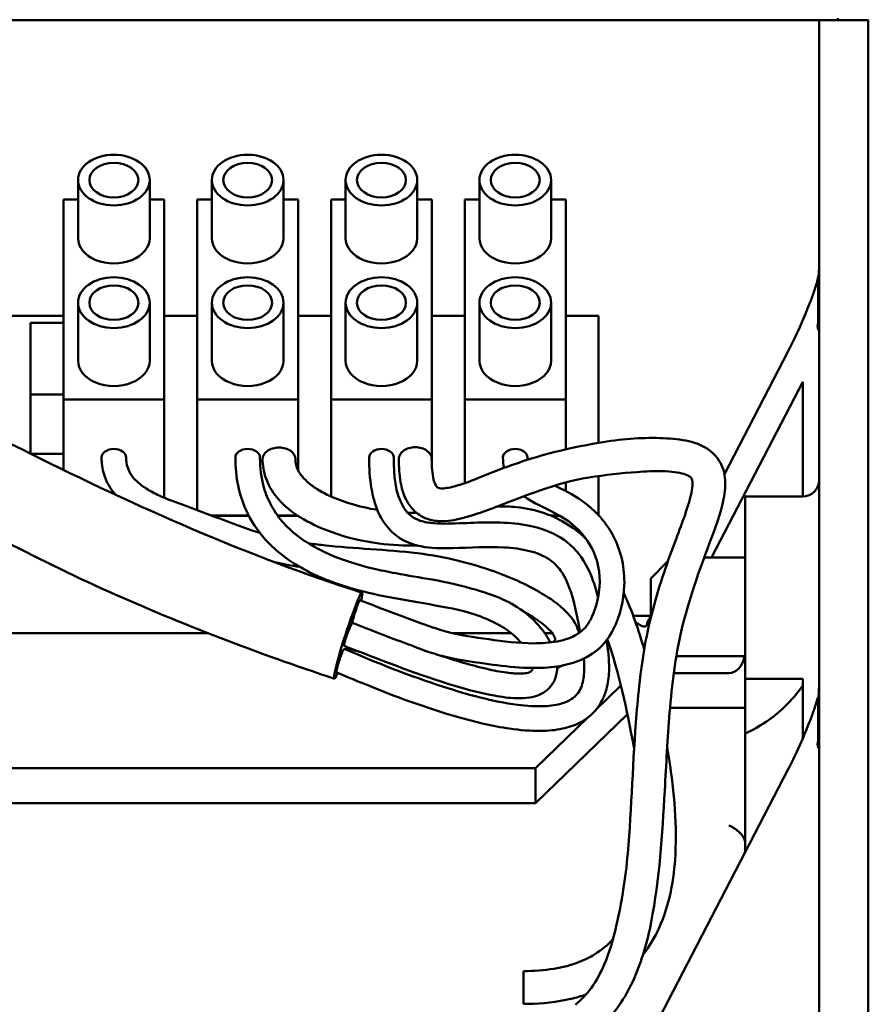
# Model space of a CAD drawing. Units: inches. Extents: x 6 to 258, y 3 to 201.
# Drawn here: x 205 to 207, y 126 to 129 of the extents above; entities that cross this region are included whole.
import ezdxf

# ---------------------------------------------------------------- set-up
doc = ezdxf.new("R2010")
doc.units = ezdxf.units.IN
doc.header["$LTSCALE"] = 12
doc.header["$MEASUREMENT"] = 0
doc.layers.add('Visible (ANSI)', color=7, linetype='Continuous', lineweight=50)

msp = doc.modelspace()

# ---------------------------------------------------------------- linework, layer by layer
at = {"layer": 'Visible (ANSI)'}
for p, q in [((206.5096, 128.7161), (203.5568, 128.7161)), ((206.5096, 128.7161), (206.5489, 128.7161)), ((206.667, 128.7161), (206.5489, 128.7161)), ((206.5489, 126.2539), (206.5489, 128.7161)), ((206.5942, 128.7212), (206.5942, 128.7161)), ((206.667, 126.3027), (206.667, 128.7175)), ((204.7719, 128.3331), (204.7719, 128.194)), ((204.9437, 128.3331), (204.9437, 128.194)), ((205.0928, 128.3331), (205.0928, 128.194)), ((205.2646, 128.3331), (205.2646, 128.194)), ((205.4136, 128.3331), (205.4136, 128.194)), ((205.5855, 128.3331), (205.5855, 128.194)), ((205.7345, 128.3331), (205.7345, 128.194)), ((205.9063, 128.3331), (205.9063, 128.194)), ((204.7368, 128.2865), (204.7719, 128.2865)), ((204.7368, 127.8076), (204.7368, 128.2865)), ((204.9437, 128.2865), (204.9788, 128.2865)), ((204.9788, 127.8076), (204.9788, 128.2865)), ((205.0577, 128.2865), (205.0928, 128.2865)), ((205.0577, 127.8076), (205.0577, 128.2865)), ((205.2646, 128.2865), (205.2996, 128.2865)), ((205.2996, 127.8076), (205.2996, 128.2865)), ((205.3786, 128.2865), (205.4136, 128.2865)), ((205.3786, 127.8076), (205.3786, 128.2865)), ((205.5855, 128.2865), (205.6205, 128.2865)), ((205.6205, 127.8076), (205.6205, 128.2865)), ((205.6994, 127.8076), (205.6994, 128.2865)), ((205.6994, 128.2865), (205.7345, 128.2865)), ((205.9063, 128.2865), (205.9414, 128.2865)), ((205.9414, 127.8076), (205.9414, 128.2865)), ((206.5465, 127.9928), (206.5465, 128.0937)), ((204.7719, 128.0393), (204.7719, 127.9002)), ((204.9437, 128.0393), (204.9437, 127.9002)), ((205.0928, 128.0393), (205.0928, 127.9002)), ((205.2646, 128.0393), (205.2646, 127.9002)), ((205.4136, 128.0393), (205.4136, 127.9002)), ((205.5855, 128.0393), (205.5855, 127.9002)), ((205.7345, 128.0393), (205.7345, 127.9002)), ((205.9063, 128.0393), (205.9063, 127.9002)), ((204.2585, 128.0081), (204.7368, 128.0081)), ((204.6581, 127.991), (204.6581, 127.819)), ((204.7368, 127.991), (204.6581, 127.991)), ((204.9788, 128.0081), (205.0577, 128.0081)), ((205.2996, 128.0081), (205.3786, 128.0081)), ((205.6205, 128.0081), (205.6994, 128.0081)), ((205.9414, 128.0081), (206.0201, 128.0081)), ((206.0201, 127.7033), (206.0201, 128.0081)), ((206.0201, 127.7033), (206.0201, 128.0081)), ((206.3219, 127.6286), (206.4746, 127.9232)), ((206.2913, 127.4285), (206.5096, 127.8494)), ((206.5096, 127.5745), (206.5096, 127.8494)), ((204.6581, 127.819), (204.6581, 127.6774)), ((204.6581, 127.819), (204.7368, 127.819)), ((204.7368, 127.819), (204.6581, 127.819)), ((204.6581, 127.819), (204.6581, 127.6774)), ((204.7368, 127.6385), (204.7368, 127.8076)), ((204.9788, 127.8076), (204.7368, 127.8076)), ((204.9788, 127.8076), (204.7368, 127.8076)), ((204.7368, 127.8076), (204.7368, 127.6385)), ((204.9788, 127.5719), (204.9788, 127.8076)), ((204.9788, 127.5719), (204.9788, 127.8076)), ((205.0577, 127.5421), (205.0577, 127.8076)), ((205.2996, 127.8076), (205.0577, 127.8076)), ((205.2996, 127.8076), (205.0577, 127.8076)), ((205.0577, 127.8076), (205.0577, 127.5421)), ((205.2996, 127.6377), (205.2996, 127.8076)), ((205.2996, 127.6377), (205.2996, 127.8076)), ((205.3786, 127.5748), (205.3786, 127.8076)), ((205.6205, 127.8076), (205.3786, 127.8076)), ((205.6205, 127.8076), (205.3786, 127.8076)), ((205.3786, 127.8076), (205.3786, 127.5748)), ((205.6205, 127.645), (205.6205, 127.8076)), ((205.6205, 127.645), (205.6205, 127.8076)), ((205.9414, 127.8076), (205.6994, 127.8076)), ((205.6994, 127.6067), (205.6994, 127.8076)), ((205.9414, 127.8076), (205.6994, 127.8076)), ((205.6994, 127.8076), (205.6994, 127.6067)), ((205.9414, 127.6876), (205.9414, 127.8076)), ((205.9414, 127.6876), (205.9414, 127.8076)), ((204.6593, 127.6768), (204.7368, 127.6768)), ((206.0201, 127.5298), (206.0201, 127.6237)), ((206.0201, 127.5298), (206.0201, 127.6237)), ((205.9414, 127.5879), (205.9414, 127.609)), ((205.9414, 127.5879), (205.9414, 127.609)), ((206.3718, 127.5745), (206.3718, 127.1376)), ((206.5096, 127.5745), (206.3718, 127.5745)), ((205.0919, 127.5292), (205.181, 127.5292)), ((205.1815, 127.5283), (205.0942, 127.5283)), ((205.2504, 127.5292), (205.2981, 127.5292)), ((205.2994, 127.5283), (205.2511, 127.5283)), ((205.9046, 127.5292), (205.9256, 127.5292)), ((205.9272, 127.5283), (205.9067, 127.5283)), ((206.3718, 127.4285), (206.2735, 127.4285)), ((206.1455, 127.3785), (206.1866, 127.4197)), ((206.1455, 127.3785), (206.1455, 127.285)), ((206.1033, 127.2887), (206.1455, 127.2887)), ((206.1429, 127.2835), (206.1455, 127.2884)), ((205.0847, 127.2469), (204.2585, 127.2469)), ((205.8113, 127.2469), (205.6711, 127.2469)), ((205.9092, 127.2469), (205.8913, 127.2469)), ((205.4161, 127.2144), (205.416, 127.2138)), ((206.3718, 127.1925), (206.2068, 127.1925)), ((206.3324, 127.1515), (206.2006, 127.1515)), ((205.3865, 127.1383), (205.3855, 127.1386)), ((206.0731, 127.1207), (206.0139, 127.0636)), ((206.3718, 127.1376), (206.5096, 127.1376)), ((206.3718, 126.7226), (206.3718, 127.1376)), ((206.5096, 126.9944), (206.5096, 127.1376)), ((206.5465, 127.0915), (206.5454, 127.0918)), ((206.5465, 126.9906), (206.5465, 127.0915)), ((206.0887, 127.0522), (205.8688, 126.8401)), ((206.3324, 127.0679), (206.1913, 127.0679)), ((206.3324, 127.0679), (206.3718, 127.0679)), ((205.9948, 127.0452), (205.8688, 126.9236)), ((205.8688, 126.9236), (204.1976, 126.9236)), ((205.8688, 126.9236), (205.8688, 126.8401)), ((206.1534, 126.3015), (206.4746, 126.921)), ((205.8688, 126.8401), (204.1976, 126.8401)), ((205.8403, 126.3771), (205.8403, 126.4374)), ((205.8403, 126.3587), (205.8403, 126.3771))]:
    msp.add_line(p, q, dxfattribs=at)
msp.add_arc((206.5096, 127.6139), 0.0394, 270, 0, dxfattribs=at)
for centre, major_axis in [((204.8578, 128.3331), (-0.0859, 0)), ((205.1787, 128.3331), (-0.0859, 0)), ((205.4995, 128.3331), (-0.0859, 0)), ((205.8204, 128.3331), (-0.0859, 0)), ((204.8578, 128.3331), (-0.0587, 0)), ((205.1787, 128.3331), (-0.0587, 0)), ((205.4995, 128.3331), (-0.0587, 0)), ((205.8204, 128.3331), (-0.0587, 0)), ((204.8578, 128.0393), (-0.0859, 0)), ((205.1787, 128.0393), (-0.0859, 0)), ((205.4995, 128.0393), (-0.0859, 0)), ((205.8204, 128.0393), (-0.0859, 0)), ((204.8578, 128.0393), (-0.0587, 0)), ((205.1787, 128.0393), (-0.0587, 0)), ((205.4995, 128.0393), (-0.0587, 0)), ((205.8204, 128.0393), (-0.0587, 0))]:
    msp.add_ellipse(centre, major_axis=major_axis, ratio=0.707107, dxfattribs=at)
for centre, major_axis, ratio, start_param, end_param in [((204.8578, 128.194), (-0.0859, 0), 0.707107, 0, 3.141593), ((205.1787, 128.194), (-0.0859, 0), 0.707107, 0, 3.141593), ((205.4995, 128.194), (-0.0859, 0), 0.707107, 0, 3.141593), ((205.8204, 128.194), (-0.0859, 0), 0.707107, 0, 3.141593), ((206.519, 128.1189), (0.0018, 0.0726), 0.41209, 4.367711, 4.771257), ((206.5835, 127.9833), (0, 0.0394), 0.967994, 1.324901, 1.816692), ((204.8578, 127.9002), (-0.0859, 0), 0.707107, 0, 3.141593), ((205.1787, 127.9002), (-0.0859, 0), 0.707107, 0, 3.141593), ((205.4995, 127.9002), (-0.0859, 0), 0.707107, 0, 3.141593), ((205.8204, 127.9002), (-0.0859, 0), 0.707107, 0, 3.141593), ((205.1787, 127.668), (-0.0295, 0), 0.707107, 4.712389, 6.285937), ((205.1787, 127.668), (0.0295, 0), 0.707107, 6.280267, 7.853982), ((205.2539, 127.6643), (-0.0394, 0), 0.707107, 4.712389, 6.289179), ((205.2539, 127.6643), (0.0394, 0), 0.707107, 6.274051, 7.853982), ((205.5806, 127.6649), (-0.0394, 0), 0.707107, 4.712389, 6.283915), ((205.5806, 127.6649), (0.0394, 0), 0.707107, 6.282385, 7.853982), ((205.4198, 127.2413), (0.0333, 0.103), 0.065437, 0, 3.141593), ((205.4198, 127.2413), (0.0333, 0.103), 0.065437, 5.681057, 6.283185), ((205.4401, 127.3031), (-0.0077, -0.0232), 0.070639, 3.840685, 4.123328), ((205.4189, 127.2449), (0.011, 0.0274), 0.052631, 6.282299, 7.342302), ((206.172, 127.2552), (-0.033, 0.0214), 0.782751, 6.28318, 6.685063), ((205.4189, 127.2449), (-0.011, -0.0274), 0.052631, 4.200709, 4.903524), ((205.423, 127.2379), (-0.0076, -0.0263), 0.008315, 5.874351, 5.923886), ((205.4198, 127.2413), (0.0333, 0.103), 0.065437, 4.396055, 4.434791), ((206.3324, 127.2071), (0, 0.0557), 0.707107, 3.141593, 4.446592), ((205.4198, 127.2413), (-0.0333, -0.103), 0.065437, 0, 0.543137), ((206.5835, 126.9811), (0, 0.0394), 0.967994, 1.324901, 1.816692)]:
    msp.add_ellipse(centre, major_axis=major_axis, ratio=ratio, start_param=start_param, end_param=end_param, dxfattribs=at)
for points, knots in [([(206.5454, 128.094), (206.5466, 128.0986), (206.5474, 128.1033), (206.5486, 128.1128), (206.5489, 128.1176), (206.5489, 128.1225)], [0, 0, 0, 0, 0.03619194, 0.03619194, 0.07297605, 0.07297605, 0.07297605, 0.07297605]), ([(206.4746, 127.9232), (206.4853, 127.9437), (206.496, 127.9659), (206.5133, 128.0049), (206.5199, 128.0206), (206.5297, 128.0459), (206.533, 128.0548), (206.5395, 128.0736), (206.5427, 128.0837), (206.5454, 128.094)], [0, 0, 0, 0, 0.2395448, 0.2395448, 0.3905319, 0.3905319, 0.4688045, 0.4688045, 0.5497838, 0.5497838, 0.5497838, 0.5497838]), ([(203.6946, 127.5724), (203.7255, 127.6307), (203.7593, 127.6849), (203.8223, 127.7627), (203.8476, 127.7893), (203.9025, 127.8331), (203.9325, 127.8521), (203.9868, 127.8743), (204.0087, 127.8809), (204.0689, 127.892), (204.1093, 127.8925), (204.1888, 127.882), (204.2286, 127.8716), (204.3172, 127.8419), (204.366, 127.82), (204.4946, 127.7582), (204.5753, 127.7189), (204.913, 127.5498), (205.179, 127.4316), (205.4531, 127.3443)], [12.117666, 12.117666, 12.117666, 12.117666, 12.832427, 12.832427, 13.210311, 13.210311, 13.546306, 13.546306, 13.748333, 13.748333, 14.077498, 14.077498, 14.396006, 14.396006, 14.800194, 14.800194, 15.483694, 15.483694, 17.680847, 17.680847, 17.680847, 17.680847]), ([(205.6741, 127.5989), (205.6918, 127.6035), (205.7111, 127.6108), (205.7569, 127.6289), (205.7839, 127.6401), (205.8905, 127.678), (205.9722, 127.6967), (206.1002, 127.7151), (206.1497, 127.7167), (206.2127, 127.712), (206.2323, 127.7091), (206.2724, 127.6964), (206.2922, 127.684), (206.3053, 127.6666)], [0, 0, 0, 0, 0.179642, 0.179642, 0.422041, 0.422041, 1.119944, 1.119944, 1.575657, 1.575657, 1.808763, 1.808763, 2.108272, 2.108272, 2.108272, 2.108272]), ([(204.8578, 127.6888), (204.8501, 127.6888), (204.8424, 127.6866), (204.8369, 127.6827), (204.8315, 127.6789), (204.8283, 127.6734), (204.8283, 127.668)], [0, 0, 0, 0, 0.000585734, 0.000585734, 0.000585734, 0.001171468, 0.001171468, 0.001171468, 0.001171468]), ([(204.8873, 127.668), (204.8873, 127.6734), (204.8842, 127.6789), (204.8787, 127.6827), (204.8732, 127.6866), (204.8655, 127.6888), (204.8578, 127.6888)], [0.001171468, 0.001171468, 0.001171468, 0.001171468, 0.001757202, 0.001757202, 0.001757202, 0.002342935, 0.002342935, 0.002342935, 0.002342935]), ([(205.4995, 127.6888), (205.4918, 127.6888), (205.4841, 127.6866), (205.4787, 127.6827), (205.4732, 127.6789), (205.47, 127.6734), (205.47, 127.668)], [0, 0, 0, 0, 0.000585734, 0.000585734, 0.000585734, 0.001171468, 0.001171468, 0.001171468, 0.001171468]), ([(205.5291, 127.668), (205.5291, 127.6734), (205.5259, 127.6789), (205.5204, 127.6827), (205.515, 127.6866), (205.5073, 127.6888), (205.4995, 127.6888)], [0.001171468, 0.001171468, 0.001171468, 0.001171468, 0.001757202, 0.001757202, 0.001757202, 0.002342935, 0.002342935, 0.002342935, 0.002342935]), ([(205.8204, 127.6888), (205.8127, 127.6888), (205.805, 127.6866), (205.7995, 127.6827), (205.7941, 127.6789), (205.7909, 127.6734), (205.7909, 127.668)], [0, 0, 0, 0, 0.000585734, 0.000585734, 0.000585734, 0.001171468, 0.001171468, 0.001171468, 0.001171468]), ([(205.8204, 127.6888), (205.8281, 127.6888), (205.8358, 127.6866), (205.8413, 127.6827), (205.8468, 127.6789), (205.8499, 127.6734), (205.8499, 127.668)], [0, 0, 0, 0, 0.000585734, 0.000585734, 0.000585734, 0.001171468, 0.001171468, 0.001171468, 0.001171468]), ([(205.3855, 127.1386), (205.2023, 127.1989), (205.0212, 127.2687), (204.6665, 127.4264), (204.4964, 127.5228), (204.2686, 127.6263), (204.2161, 127.6494), (204.154, 127.6665), (204.1424, 127.6692), (204.1221, 127.6726), (204.1133, 127.6736), (204.0904, 127.6748), (204.0781, 127.6737), (204.0579, 127.6695), (204.0496, 127.6664), (204.0251, 127.6546), (204.0105, 127.6433), (203.9703, 127.6041), (203.9478, 127.5745), (203.9058, 127.5081), (203.8868, 127.4736), (203.8683, 127.4366)], [0, 0, 0, 0, 1.472727, 1.472727, 2.958703, 2.958703, 3.380875, 3.380875, 3.47928, 3.47928, 3.560574, 3.560574, 3.710263, 3.710263, 3.857728, 3.857728, 4.163206, 4.163206, 4.674114, 4.674114, 5.147293, 5.147293, 5.147293, 5.147293]), ([(204.862, 127.5789), (204.8518, 127.5905), (204.8437, 127.6034), (204.8325, 127.6305), (204.8295, 127.6449), (204.8284, 127.6619), (204.8283, 127.665), (204.8283, 127.668)], [4.4961248, 4.4961248, 4.4961248, 4.4961248, 4.6257159, 4.6257159, 4.761222, 4.761222, 4.7907036, 4.7907036, 4.7907036, 4.7907036]), ([(204.8873, 127.668), (204.8873, 127.6598), (204.8884, 127.6519), (204.8931, 127.6375), (204.8963, 127.6309), (204.904, 127.6202), (204.9076, 127.6161), (204.9183, 127.6056), (204.9265, 127.5994), (204.945, 127.5877), (204.9557, 127.5822), (204.9838, 127.5693), (205.0019, 127.5626), (205.0647, 127.5398), (205.1091, 127.5225), (205.1716, 127.4994), (205.1896, 127.4931), (205.2078, 127.4876)], [0, 0, 0, 0, 0.101509, 0.101509, 0.185521, 0.185521, 0.238357, 0.238357, 0.323304, 0.323304, 0.417033, 0.417033, 0.564373, 0.564373, 0.928516, 0.928516, 1.075393, 1.075393, 1.075393, 1.075393]), ([(205.2885, 127.4153), (205.2375, 127.4481), (205.1983, 127.489), (205.1586, 127.5786), (205.1493, 127.6199), (205.1492, 127.6679)], [0, 0, 0, 0, 0.785325, 0.785325, 1.286407, 1.286407, 1.286407, 1.286407]), ([(205.2082, 127.6679), (205.2081, 127.6417), (205.2114, 127.6192), (205.2235, 127.5747), (205.2337, 127.5536), (205.265, 127.5076), (205.2891, 127.4851), (205.3203, 127.4651)], [0, 0, 0, 0, 0.294643, 0.294643, 0.668081, 0.668081, 1.20624, 1.20624, 1.20624, 1.20624]), ([(205.587, 127.457), (205.5557, 127.4569), (205.5244, 127.4585), (205.4554, 127.4668), (205.4176, 127.4762), (205.3575, 127.4974), (205.3341, 127.5077), (205.298, 127.5287), (205.2842, 127.5383), (205.2633, 127.5565), (205.2554, 127.5645), (205.2367, 127.5874), (205.2276, 127.6034), (205.2169, 127.6344), (205.2146, 127.6498), (205.2145, 127.6642)], [0.90007, 0.90007, 0.90007, 0.90007, 1.140105, 1.140105, 1.434012, 1.434012, 1.626054, 1.626054, 1.754534, 1.754534, 1.843987, 1.843987, 1.994391, 1.994391, 2.131194, 2.131194, 2.131194, 2.131194]), ([(205.2932, 127.6641), (205.2931, 127.6574), (205.2945, 127.649), (205.3002, 127.6363), (205.3026, 127.632), (205.3098, 127.6219), (205.3153, 127.6158), (205.3277, 127.6047), (205.3346, 127.5994), (205.3518, 127.5881), (205.3624, 127.5823), (205.3898, 127.5694), (205.407, 127.5629), (205.4459, 127.5511), (205.4677, 127.5463), (205.4897, 127.5426)], [0, 0, 0, 0, 0.1108515, 0.1108515, 0.1620553, 0.1620553, 0.2319977, 0.2319977, 0.3001081, 0.3001081, 0.3921246, 0.3921246, 0.5311725, 0.5311725, 0.7020598, 0.7020598, 0.7020598, 0.7020598]), ([(205.976, 127.2495), (205.9707, 127.2788), (205.9651, 127.3082), (205.95, 127.3585), (205.9415, 127.3801), (205.9217, 127.4075), (205.9128, 127.4164), (205.8889, 127.4328), (205.8724, 127.4395), (205.8353, 127.449), (205.8143, 127.4515), (205.7541, 127.4548), (205.7131, 127.4523), (205.6443, 127.4501), (205.6183, 127.4504), (205.5783, 127.4586), (205.5632, 127.4639), (205.5354, 127.4795), (205.5228, 127.4904), (205.5038, 127.5139), (205.4967, 127.5264), (205.4835, 127.5568), (205.4788, 127.5751), (205.4714, 127.6182), (205.47, 127.6432), (205.47, 127.668)], [2.047121, 2.047121, 2.047121, 2.047121, 2.328052, 2.328052, 2.54954, 2.54954, 2.680648, 2.680648, 2.85259, 2.85259, 3.045267, 3.045267, 3.397241, 3.397241, 3.601409, 3.601409, 3.73243, 3.73243, 3.876914, 3.876914, 4.0128, 4.0128, 4.203255, 4.203255, 4.464631, 4.464631, 4.464631, 4.464631]), ([(205.5291, 127.668), (205.5291, 127.6264), (205.5323, 127.5831), (205.5555, 127.5432), (205.5607, 127.5365), (205.5726, 127.5264), (205.5786, 127.5226), (205.5944, 127.5156), (205.6051, 127.5129), (205.627, 127.5101), (205.6383, 127.5096), (205.6736, 127.5096), (205.6977, 127.5112), (205.7698, 127.5134), (205.8173, 127.5133), (205.8894, 127.4967), (205.9155, 127.4865), (205.9593, 127.4555), (205.9771, 127.4344), (206.0006, 127.3921), (206.0083, 127.3713), (206.016, 127.3446), (206.0176, 127.3388), (206.0191, 127.333)], [0, 0, 0, 0, 0.459792, 0.459792, 0.564153, 0.564153, 0.640312, 0.640312, 0.736162, 0.736162, 0.827953, 0.827953, 1.023955, 1.023955, 1.438067, 1.438067, 1.679788, 1.679788, 1.916863, 1.916863, 2.115965, 2.115965, 2.17053, 2.17053, 2.17053, 2.17053]), ([(205.693, 127.5225), (205.6754, 127.5179), (205.6578, 127.515), (205.6298, 127.5159), (205.6191, 127.5177), (205.5962, 127.526), (205.5844, 127.5338), (205.5676, 127.5515), (205.5617, 127.5608), (205.5515, 127.5828), (205.5479, 127.5957), (205.5422, 127.6271), (205.5412, 127.6459), (205.5412, 127.6649)], [0, 0, 0, 0, 0.1621913, 0.1621913, 0.2638878, 0.2638878, 0.394513, 0.394513, 0.504823, 0.504823, 0.6455124, 0.6455124, 0.8424445, 0.8424445, 0.8424445, 0.8424445]), ([(205.6199, 127.6649), (205.6199, 127.6466), (205.6213, 127.629), (205.6265, 127.6076), (205.6294, 127.6014), (205.6333, 127.5963), (205.6335, 127.5961), (205.6377, 127.5948), (205.6397, 127.5944), (205.646, 127.5941), (205.6508, 127.5943), (205.6616, 127.596), (205.6678, 127.5973), (205.6741, 127.5989)], [0, 0, 0, 0, 0.2072087, 0.2072087, 0.3350104, 0.3350104, 0.4484609, 0.4484609, 0.4977162, 0.4977162, 0.5614309, 0.5614309, 0.6252825, 0.6252825, 0.6252825, 0.6252825]), ([(206.3053, 127.6666), (206.3156, 127.6528), (206.3212, 127.6365), (206.3253, 127.6033), (206.3235, 127.586), (206.3133, 127.5354), (206.3004, 127.5006), (206.2742, 127.4304), (206.2615, 127.3969), (206.2383, 127.3267), (206.2274, 127.2902), (206.2047, 127.1917), (206.1961, 127.1244), (206.1852, 126.9955), (206.1825, 126.9327), (206.1729, 126.7642), (206.1662, 126.6575), (206.1373, 126.5084), (206.1242, 126.4625), (206.0949, 126.3964), (206.0828, 126.3739), (206.0527, 126.3314), (206.0341, 126.3113), (206.0128, 126.2947)], [0, 0, 0, 0, 0.235684, 0.235684, 0.495298, 0.495298, 0.991316, 0.991316, 1.374722, 1.374722, 1.723664, 1.723664, 2.248472, 2.248472, 2.724081, 2.724081, 3.534417, 3.534417, 3.90054, 3.90054, 4.097755, 4.097755, 4.305702, 4.305702, 4.305702, 4.305702]), ([(206.2423, 127.6194), (206.2407, 127.6214), (206.237, 127.6251), (206.2131, 127.6325), (206.1946, 127.6352), (206.1546, 127.636), (206.1338, 127.6351), (206.0757, 127.6307), (206.0362, 127.6266), (205.9187, 127.6078), (205.8394, 127.5744), (205.7391, 127.5368), (205.716, 127.5285), (205.693, 127.5225)], [0, 0, 0, 0, 0.259266, 0.259266, 0.508171, 0.508171, 0.718654, 0.718654, 1.073162, 1.073162, 1.770717, 1.770717, 1.983148, 1.983148, 1.983148, 1.983148]), ([(205.9645, 126.3568), (205.9792, 126.3683), (205.992, 126.3823), (206.0152, 126.4145), (206.0254, 126.4333), (206.0464, 126.4823), (206.0553, 126.5136), (206.076, 126.6018), (206.085, 126.6602), (206.0995, 126.8298), (206.1023, 126.9438), (206.1161, 127.1137), (206.1227, 127.1731), (206.146, 127.2967), (206.1654, 127.3595), (206.2011, 127.4608), (206.2179, 127.503), (206.2364, 127.5575), (206.2413, 127.5751), (206.2468, 127.6081), (206.2446, 127.6163), (206.2423, 127.6194)], [0, 0, 0, 0, 0.146349, 0.146349, 0.313307, 0.313307, 0.565548, 0.565548, 1.018638, 1.018638, 1.871049, 1.871049, 2.333472, 2.333472, 2.908784, 2.908784, 3.421032, 3.421032, 3.71208, 3.71208, 4.111155, 4.111155, 4.111155, 4.111155]), ([(205.9144, 127.6015), (205.9273, 127.595), (205.941, 127.5884), (205.9768, 127.5682), (205.9991, 127.5521), (206.0331, 127.5161), (206.0463, 127.4979), (206.0744, 127.4432), (206.0835, 127.402), (206.0803, 127.3258), (206.0724, 127.2901), (206.0464, 127.2385), (206.034, 127.2209), (206.0026, 127.1949), (205.985, 127.1852), (205.9494, 127.1727), (205.9316, 127.1688), (205.8931, 127.164), (205.8721, 127.1635), (205.8227, 127.1648), (205.7941, 127.168), (205.7258, 127.1772), (205.6875, 127.182), (205.6357, 127.1949), (205.6206, 127.1995), (205.6052, 127.2046)], [0.582048, 0.582048, 0.582048, 0.582048, 0.795675, 0.795675, 1.129313, 1.129313, 1.385031, 1.385031, 1.820883, 1.820883, 2.202616, 2.202616, 2.39608, 2.39608, 2.559258, 2.559258, 2.698318, 2.698318, 2.856438, 2.856438, 3.075882, 3.075882, 3.398537, 3.398537, 3.530929, 3.530929, 3.530929, 3.530929]), ([(205.4492, 127.3257), (205.4955, 127.308), (205.5419, 127.29), (205.6109, 127.2649), (205.6345, 127.2566), (205.6886, 127.2419), (205.7215, 127.2377), (205.7914, 127.2277), (205.8277, 127.223), (205.8833, 127.2228), (205.903, 127.2241), (205.9305, 127.2293), (205.9395, 127.2317), (205.9587, 127.2386), (205.9685, 127.2438), (205.9821, 127.2541), (205.9871, 127.2591), (205.9967, 127.2715), (206.0012, 127.2797), (206.0131, 127.3063), (206.0184, 127.3259), (206.0259, 127.3789), (206.0212, 127.4127), (205.997, 127.4681), (205.9783, 127.4909), (205.9322, 127.5285), (205.9028, 127.5405), (205.8623, 127.562), (205.8514, 127.5681), (205.8409, 127.5757)], [0, 0, 0, 0, 0.38142, 0.38142, 0.584008, 0.584008, 0.869686, 0.869686, 1.147399, 1.147399, 1.293786, 1.293786, 1.367054, 1.367054, 1.46484, 1.46484, 1.543766, 1.543766, 1.654941, 1.654941, 1.890192, 1.890192, 2.306296, 2.306296, 2.703157, 2.703157, 3.179533, 3.179533, 3.355455, 3.355455, 3.355455, 3.355455]), ([(205.7763, 127.5508), (205.7924, 127.5513), (205.8082, 127.5507), (205.8472, 127.5469), (205.87, 127.5417), (205.9109, 127.5275), (205.9293, 127.5183), (205.9458, 127.5079)], [1.4364245, 1.4364245, 1.4364245, 1.4364245, 1.5593803, 1.5593803, 1.7529752, 1.7529752, 1.9464266, 1.9464266, 1.9464266, 1.9464266]), ([(205.3203, 127.4651), (205.342, 127.4511), (205.3672, 127.4384), (205.4209, 127.4179), (205.448, 127.4095), (205.4963, 127.3981), (205.515, 127.3943), (205.5621, 127.3855), (205.5917, 127.3807), (205.6568, 127.3694), (205.6926, 127.3613), (205.7512, 127.3435), (205.7753, 127.336), (205.8167, 127.3158), (205.8345, 127.3043), (205.8615, 127.282), (205.8715, 127.272), (205.8896, 127.2501), (205.8979, 127.2379), (205.9046, 127.225)], [0, 0, 0, 0, 0.374072, 0.374072, 0.666614, 0.666614, 0.826973, 0.826973, 1.056789, 1.056789, 1.332739, 1.332739, 1.525238, 1.525238, 1.686064, 1.686064, 1.792727, 1.792727, 1.902822, 1.902822, 1.902822, 1.902822]), ([(205.324, 127.4627), (205.3361, 127.461), (205.3482, 127.4595), (205.4355, 127.4494), (205.5109, 127.4479), (205.6539, 127.4304), (205.7215, 127.4138), (205.8278, 127.3732), (205.8699, 127.3533), (205.9178, 127.3203), (205.9288, 127.3116), (205.9492, 127.2921), (205.9585, 127.281), (205.9688, 127.2621), (205.9716, 127.255), (205.9733, 127.2476)], [1.385142, 1.385142, 1.385142, 1.385142, 1.481655, 1.481655, 2.084135, 2.084135, 2.631213, 2.631213, 3.004036, 3.004036, 3.124634, 3.124634, 3.251917, 3.251917, 3.321532, 3.321532, 3.321532, 3.321532]), ([(205.8346, 127.2239), (205.8298, 127.2297), (205.8246, 127.2351), (205.8068, 127.2515), (205.7927, 127.2607), (205.7606, 127.2777), (205.7425, 127.2859), (205.6885, 127.3036), (205.6509, 127.3095), (205.577, 127.3234), (205.5394, 127.3294), (205.4716, 127.3428), (205.4408, 127.3504), (205.3863, 127.3674), (205.3619, 127.3768), (205.3213, 127.3958), (205.3042, 127.4052), (205.2885, 127.4153)], [0.867484, 0.867484, 0.867484, 0.867484, 0.924526, 0.924526, 1.052398, 1.052398, 1.204046, 1.204046, 1.488674, 1.488674, 1.779404, 1.779404, 2.063816, 2.063816, 2.352378, 2.352378, 2.594754, 2.594754, 2.594754, 2.594754]), ([(205.443, 127.3164), (205.4421, 127.3141), (205.4411, 127.3113), (205.439, 127.3055), (205.438, 127.3023), (205.4356, 127.295), (205.4345, 127.2914), (205.4326, 127.2851), (205.4318, 127.282), (205.4304, 127.2766), (205.4299, 127.2744), (205.4296, 127.2725), (205.4295, 127.2722), (205.4295, 127.272)], [-0.14084756, -0.14084756, -0.14084756, -0.14084756, -0.1288799, -0.1288799, -0.11692997, -0.11692997, -0.10090995, -0.10090995, -0.08232123, -0.08232123, -0.06353614, -0.06353614, -0.05984465, -0.05984465, -0.05984465, -0.05984465]), ([(205.4449, 127.3212), (205.4466, 127.3239), (205.4479, 127.3255), (205.4488, 127.3257), (205.4489, 127.3257), (205.4491, 127.3257), (205.4492, 127.3257)], [0, 0, 0, 0, 0.000396004, 0.000396004, 0.000396004, 0.0004686514, 0.0004686514, 0.0004686514, 0.0004686514]), ([(205.9119, 127.226), (205.9127, 127.2267), (205.9134, 127.2273), (205.9151, 127.2291), (205.9155, 127.2298), (205.9161, 127.2311), (205.9164, 127.2318), (205.9153, 127.2363), (205.9144, 127.2387), (205.9104, 127.2459), (205.9062, 127.2512), (205.8961, 127.2615), (205.8901, 127.2666), (205.8726, 127.2801), (205.8601, 127.2881), (205.8442, 127.2972), (205.8412, 127.2989), (205.8382, 127.3006)], [1.3071478, 1.3071478, 1.3071478, 1.3071478, 1.3244489, 1.3244489, 1.361213, 1.361213, 1.434191, 1.434191, 1.4789393, 1.4789393, 1.5528918, 1.5528918, 1.6260422, 1.6260422, 1.753539, 1.753539, 1.7825315, 1.7825315, 1.7825315, 1.7825315]), ([(206.1083, 127.2747), (206.1084, 127.2746), (206.1086, 127.2745), (206.1088, 127.2743), (206.109, 127.2741), (206.1093, 127.2739), (206.1096, 127.2737), (206.1097, 127.2736), (206.1098, 127.2735), (206.1099, 127.2734), (206.11, 127.2733), (206.1101, 127.2732), (206.1102, 127.2732), (206.1105, 127.273), (206.111, 127.2725), (206.1115, 127.2722), (206.1126, 127.2713), (206.1137, 127.2705), (206.1147, 127.2698), (206.1154, 127.2693), (206.116, 127.2689), (206.1167, 127.2685), (206.117, 127.2683), (206.1173, 127.2681), (206.1175, 127.2679), (206.1177, 127.2678), (206.1178, 127.2677), (206.118, 127.2677), (206.118, 127.2676), (206.1181, 127.2676), (206.1182, 127.2675), (206.1182, 127.2675), (206.1183, 127.2675), (206.1184, 127.2674), (206.1214, 127.2656), (206.124, 127.2644), (206.1262, 127.2638)], [-0.580137, -0.580137, -0.580137, -0.580137, -0.5625, -0.5625, -0.5625, -0.53125, -0.53125, -0.53125, -0.515625, -0.515625, -0.515625, -0.5039063, -0.5039063, -0.5039063, -0.4691531, -0.4691531, -0.4691531, -0.375, -0.375, -0.375, -0.3125, -0.3125, -0.3125, -0.28125, -0.28125, -0.28125, -0.265625, -0.265625, -0.265625, -0.2578125, -0.2578125, -0.2578125, -0.25, -0.25, -0.25, 0, 0, 0, 0]), ([(205.4155, 127.2402), (205.4148, 127.2383), (205.4143, 127.2364), (205.4131, 127.2325), (205.4126, 127.2306), (205.4113, 127.2259), (205.4107, 127.2234), (205.4098, 127.2193), (205.4096, 127.2179), (205.4097, 127.217), (205.4097, 127.2168), (205.4098, 127.2168)], [0, 0, 0, 0, 0.0159077, 0.0159077, 0.0330274, 0.0330274, 0.0618981, 0.0618981, 0.0918411, 0.0918411, 0.1038631, 0.1038631, 0.1038631, 0.1038631]), ([(206.0393, 127.2301), (206.0429, 127.2074), (206.0457, 127.1843), (206.0451, 127.1467), (206.0436, 127.1323), (206.0372, 127.1053), (206.0326, 127.0926), (206.0214, 127.0732), (206.0163, 127.066), (206.0004, 127.0486), (205.9881, 127.0393), (205.9618, 127.026), (205.948, 127.0214), (205.9169, 127.0148), (205.8992, 127.0132), (205.8567, 127.0126), (205.8316, 127.0149), (205.7654, 127.0246), (205.7245, 127.0344), (205.6071, 127.0677), (205.532, 127.0957), (205.436, 127.1346), (205.4136, 127.1439), (205.3913, 127.1534)], [2.495167, 2.495167, 2.495167, 2.495167, 2.710413, 2.710413, 2.842738, 2.842738, 2.961676, 2.961676, 3.036876, 3.036876, 3.160719, 3.160719, 3.274051, 3.274051, 3.408964, 3.408964, 3.599502, 3.599502, 3.918592, 3.918592, 4.53697, 4.53697, 4.726009, 4.726009, 4.726009, 4.726009]), ([(205.9209, 127.1676), (205.921, 127.1631), (205.9208, 127.1586), (205.9188, 127.1449), (205.9157, 127.1356), (205.9069, 127.121), (205.9019, 127.1152), (205.8906, 127.1059), (205.8843, 127.1022), (205.8705, 127.0963), (205.8626, 127.0942), (205.8444, 127.0913), (205.8339, 127.091), (205.8055, 127.0918), (205.7877, 127.0943), (205.7324, 127.1044), (205.6954, 127.1147), (205.5746, 127.1522), (205.4923, 127.1854), (205.4098, 127.2168)], [2.055609, 2.055609, 2.055609, 2.055609, 2.089774, 2.089774, 2.162164, 2.162164, 2.219893, 2.219893, 2.274391, 2.274391, 2.335766, 2.335766, 2.416172, 2.416172, 2.553808, 2.553808, 2.846618, 2.846618, 3.519708, 3.519708, 3.519708, 3.519708]), ([(205.4163, 127.2143), (205.4163, 127.2142), (205.4163, 127.2141), (205.4162, 127.2139), (205.4153, 127.2109), (205.4151, 127.2107), (205.4158, 127.2133)], [0.0017024817, 0.0017024817, 0.0017024817, 0.0017024817, 0.0017233918, 0.0017233918, 0.0017233918, 0.002309264, 0.002309264, 0.002309264, 0.002309264]), ([(205.6052, 127.2046), (205.604, 127.205), (205.6028, 127.2055), (205.6008, 127.2062), (205.5997, 127.2065), (205.598, 127.2072), (205.5973, 127.2075), (205.5961, 127.2079), (205.5955, 127.2082), (205.5941, 127.2087), (205.5933, 127.209), (205.591, 127.2099), (205.5895, 127.2105), (205.5842, 127.2126), (205.5804, 127.2142), (205.5709, 127.218), (205.5654, 127.2201), (205.5608, 127.2218)], [0.11507455, 0.11507455, 0.11507455, 0.11507455, 0.12066575, 0.12066575, 0.12704972, 0.12704972, 0.13114864, 0.13114864, 0.13452382, 0.13452382, 0.1391493, 0.1391493, 0.14799381, 0.14799381, 0.16929808, 0.16929808, 0.20146437, 0.20146437, 0.20146437, 0.20146437]), ([(205.4049, 127.2), (205.404, 127.1978), (205.4031, 127.1953), (205.4012, 127.19), (205.4003, 127.1871), (205.3978, 127.1797), (205.3967, 127.1761), (205.3949, 127.17), (205.3939, 127.1667), (205.3924, 127.1611), (205.3919, 127.1587), (205.3912, 127.1552), (205.3911, 127.1541), (205.3912, 127.1535), (205.3913, 127.1535), (205.3913, 127.1534)], [0, 0, 0, 0, 0.0234944, 0.0234944, 0.046873, 0.046873, 0.0829012, 0.0829012, 0.1293054, 0.1293054, 0.176285, 0.176285, 0.2238095, 0.2238095, 0.2341793, 0.2341793, 0.2341793, 0.2341793]), ([(205.4075, 127.2064), (205.4072, 127.2056), (205.4068, 127.2047), (205.4059, 127.2025), (205.4054, 127.2013), (205.4049, 127.2)], [0.00000085, 0.00000085, 0.00000085, 0.00000085, 0.01401716, 0.01401716, 0.02784747, 0.02784747, 0.02784747, 0.02784747]), ([(205.4121, 127.2088), (205.4119, 127.2089), (205.4117, 127.2089), (205.4114, 127.2089), (205.4104, 127.2089), (205.4091, 127.208), (205.4075, 127.2064)], [0.0016834873, 0.0016834873, 0.0016834873, 0.0016834873, 0.0017573813, 0.0017573813, 0.0017573813, 0.0020705366, 0.0020705366, 0.0020705366, 0.0020705366]), ([(205.4121, 127.2088), (205.489, 127.1759), (205.5674, 127.1448), (205.7058, 127.1002), (205.7654, 127.0834), (205.8477, 127.0728), (205.8694, 127.0713), (205.9055, 127.073), (205.9205, 127.0751), (205.9413, 127.0818), (205.9484, 127.085), (205.9604, 127.0926), (205.9653, 127.097), (205.9767, 127.1111), (205.9809, 127.1224), (205.9855, 127.1466), (205.986, 127.1596), (205.9854, 127.1773), (205.9852, 127.1818), (205.9848, 127.1864)], [0, 0, 0, 0, 0.653927, 0.653927, 1.122235, 1.122235, 1.28621, 1.28621, 1.40077, 1.40077, 1.466827, 1.466827, 1.532974, 1.532974, 1.665854, 1.665854, 1.797126, 1.797126, 1.842265, 1.842265, 1.842265, 1.842265]), ([(205.6397, 127.194), (205.6768, 127.1817), (205.7143, 127.1704), (205.768, 127.1579), (205.7839, 127.1547), (205.812, 127.151), (205.8241, 127.1498), (205.8412, 127.1506), (205.8464, 127.1511), (205.8523, 127.1528), (205.8534, 127.1532), (205.8556, 127.1541), (205.8566, 127.1547), (205.8584, 127.1558), (205.8591, 127.1565), (205.8602, 127.1578), (205.8607, 127.1586), (205.8614, 127.1606), (205.8616, 127.1618), (205.8618, 127.1633), (205.8618, 127.1636), (205.8618, 127.1638)], [0.0893566, 0.0893566, 0.0893566, 0.0893566, 0.3877047, 0.3877047, 0.5119271, 0.5119271, 0.6052719, 0.6052719, 0.6450785, 0.6450785, 0.654777, 0.654777, 0.6645127, 0.6645127, 0.6743263, 0.6743263, 0.6841255, 0.6841255, 0.6939464, 0.6939464, 0.6961602, 0.6961602, 0.6961602, 0.6961602]), ([(205.9334, 127.1697), (205.9328, 127.1694), (205.9321, 127.169), (205.928, 127.1669), (205.9245, 127.1652), (205.9209, 127.1637)], [3.60557674, 3.60557674, 3.60557674, 3.60557674, 3.61230953, 3.61230953, 3.64639274, 3.64639274, 3.64639274, 3.64639274]), ([(206.5096, 127.1219), (206.4995, 127.1066), (206.4876, 127.0919), (206.4495, 127.0531), (206.419, 127.0309), (206.3807, 127.0107), (206.3763, 127.0085), (206.3718, 127.0063)], [0.4338093, 0.4338093, 0.4338093, 0.4338093, 0.6049385, 0.6049385, 0.9218247, 0.9218247, 0.9629048, 0.9629048, 0.9629048, 0.9629048]), ([(206.4746, 126.921), (206.4852, 126.9415), (206.496, 126.9637), (206.5132, 127.0026), (206.5199, 127.0184), (206.5297, 127.0437), (206.533, 127.0526), (206.5395, 127.0714), (206.5427, 127.0815), (206.5454, 127.0918)], [0, 0, 0, 0, 0.239414, 0.239414, 0.3904636, 0.3904636, 0.4687693, 0.4687693, 0.5497842, 0.5497842, 0.5497842, 0.5497842]), ([(206.1845, 126.9728), (206.1853, 126.9683), (206.1861, 126.9638), (206.1997, 126.8825), (206.209, 126.8003), (206.201, 126.6579), (206.1908, 126.5971), (206.1551, 126.5187), (206.1424, 126.497), (206.1269, 126.4772)], [2.148637, 2.148637, 2.148637, 2.148637, 2.192321, 2.192321, 2.935227, 2.935227, 3.448367, 3.448367, 3.651066, 3.651066, 3.651066, 3.651066]), ([(206.3718, 126.7437), (206.3717, 126.7474), (206.3705, 126.7516), (206.3685, 126.7557), (206.3674, 126.7577), (206.3662, 126.7599), (206.3646, 126.7621), (206.3638, 126.7632), (206.3629, 126.7643), (206.362, 126.7654), (206.3615, 126.7659), (206.3611, 126.7665), (206.3606, 126.767), (206.3603, 126.7673), (206.3601, 126.7676), (206.3598, 126.7679), (206.3597, 126.768), (206.3595, 126.7681), (206.3594, 126.7683), (206.3593, 126.7684), (206.3591, 126.7686), (206.359, 126.7687), (206.3574, 126.7704), (206.3556, 126.7721), (206.3535, 126.7739), (206.3524, 126.7748), (206.3513, 126.7757), (206.3501, 126.7765), (206.3495, 126.777), (206.3489, 126.7774), (206.3483, 126.7778), (206.3477, 126.7783), (206.347, 126.7787), (206.3465, 126.7791), (206.3453, 126.7799), (206.3442, 126.7806), (206.3432, 126.7812), (206.3426, 126.7815), (206.3421, 126.7818), (206.3417, 126.7821), (206.3414, 126.7822), (206.3412, 126.7824), (206.341, 126.7825), (206.3408, 126.7826), (206.3407, 126.7826), (206.3406, 126.7827), (206.3398, 126.7831), (206.3384, 126.7839), (206.3372, 126.7845), (206.3356, 126.7853), (206.334, 126.786), (206.3324, 126.7866)], [0, 0, 0, 0, 0.25, 0.25, 0.25, 0.375, 0.375, 0.375, 0.4375, 0.4375, 0.4375, 0.46875, 0.46875, 0.46875, 0.484375, 0.484375, 0.484375, 0.492187, 0.492187, 0.492187, 0.5, 0.5, 0.5, 0.625, 0.625, 0.625, 0.6875, 0.6875, 0.6875, 0.71875, 0.71875, 0.71875, 0.75, 0.75, 0.75, 0.8125, 0.8125, 0.8125, 0.84375, 0.84375, 0.84375, 0.859375, 0.859375, 0.859375, 0.867187, 0.867187, 0.867187, 0.922963, 0.922963, 0.922963, 1, 1, 1, 1]), ([(206.3718, 126.7437), (206.3718, 126.7436), (206.3718, 126.7435), (206.3718, 126.7434), (206.3718, 126.7433), (206.3718, 126.7433)], [0.33134123, 0.33134123, 0.33134123, 0.33134123, 0.332373198, 0.332373198, 0.332942711, 0.332942711, 0.332942711, 0.332942711]), ([(205.8403, 126.4374), (205.8646, 126.4374), (205.8892, 126.4391), (205.9338, 126.4464), (205.9543, 126.4517), (205.9867, 126.4643), (205.9993, 126.4705), (206.0274, 126.4878), (206.0422, 126.5001), (206.0547, 126.5137)], [0, 0, 0, 0, 0.1857502, 0.1857502, 0.3459874, 0.3459874, 0.455483, 0.455483, 0.6087706, 0.6087706, 0.6087706, 0.6087706]), ([(205.9904, 126.3815), (205.9784, 126.3773), (205.9663, 126.3738), (205.9206, 126.363), (205.8859, 126.3595), (205.8478, 126.3588), (205.844, 126.3587), (205.8403, 126.3587)], [4.0914902, 4.0914902, 4.0914902, 4.0914902, 4.1881149, 4.1881149, 4.4505232, 4.4505232, 4.4790651, 4.4790651, 4.4790651, 4.4790651])]:
    msp.add_open_spline(points, degree=3, knots=knots, dxfattribs=at)
for points in [[(206.5465, 127.9737), (206.5476, 127.9757), (206.5489, 127.9789), (206.5489, 127.9833)], [(205.7934, 127.6433), (205.7917, 127.6511), (205.7909, 127.6594), (205.7909, 127.668)], [(205.8499, 127.668), (205.8499, 127.6661), (205.85, 127.6644), (205.8502, 127.6628)], [(205.5625, 127.5354), (205.5697, 127.5353), (205.5768, 127.5353), (205.5839, 127.5355)], [(205.9458, 127.5079), (205.9626, 127.4973), (205.9775, 127.4853), (205.9908, 127.4726)], [(205.3035, 127.4061), (205.2837, 127.4091), (205.2639, 127.4127), (205.2441, 127.4171)], [(206.0804, 127.3434), (206.1008, 127.3008), (206.1154, 127.2554), (206.1295, 127.2086)], [(206.139, 127.2766), (206.1401, 127.2783), (206.1414, 127.2807), (206.1429, 127.2835)], [(205.4299, 127.2723), (205.473, 127.2542), (205.5169, 127.2378), (205.5608, 127.2218)], [(206.1262, 127.2638), (206.1302, 127.2626), (206.1332, 127.2631), (206.135, 127.2648)], [(205.416, 127.2138), (205.416, 127.214), (205.4161, 127.2141), (205.4162, 127.2143)], [(206.1053, 126.9708), (206.0879, 127.0666), (206.0687, 127.1559), (206.0411, 127.2326)], [(206.1308, 127.2157), (206.1301, 127.2142), (206.1294, 127.2127), (206.1287, 127.2112)], [(205.4464, 127.2027), (205.4361, 127.2056), (205.4257, 127.2085), (205.4154, 127.2115)], [(206.5489, 127.1203), (206.5489, 127.1072), (206.5476, 127.0977), (206.5465, 127.0915)], [(206.5465, 126.9715), (206.5476, 126.9735), (206.5489, 126.9767), (206.5489, 126.9811)]]:
    msp.add_open_spline(points, degree=3, dxfattribs=at)

doc.saveas('drawing.dxf')
